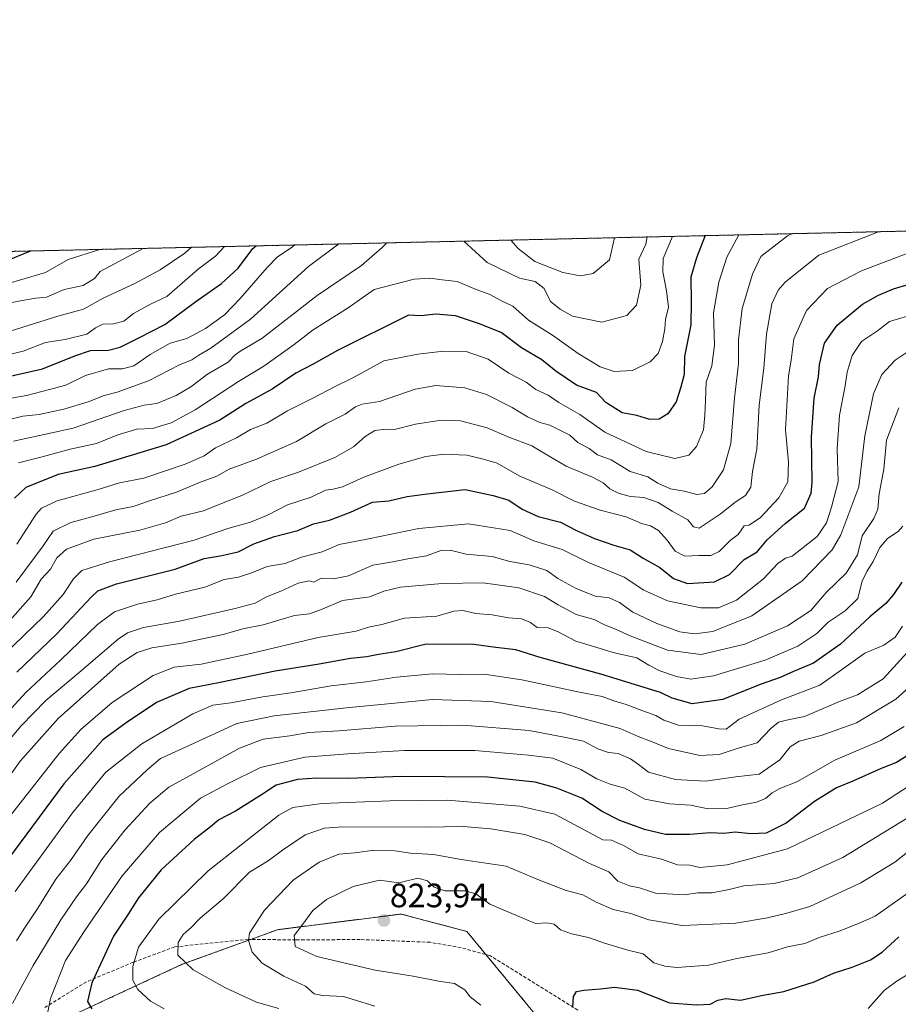
# Model space of a CAD drawing. Units: metres. Extents: x 655257 to 658723, y 4727862 to 4730253.
# Drawn here: x 655647 to 655907, y 4729961 to 4730253 of the extents above; entities that cross this region are included whole.
import ezdxf
from ezdxf.enums import TextEntityAlignment as Align

# ---------------------------------------------------------------- set-up
doc = ezdxf.new("R2010")
doc.units = ezdxf.units.M
doc.header["$MEASUREMENT"] = 0
doc.linetypes.add('TRAZOS', pattern=[0.75, 0.5, -0.25])
doc.linetypes.add('TRAZOSX2', pattern=[1.5, 1, -0.5])
for name, color, linetype, lineweight in [('Arbolado forestal', 92, 'TRAZOS', 0), ('Arbolado forestal CxS', 92, 'Continuous', 0), ('Carátula', 7, 'Continuous', 5), ('Comarca CxS', 133, 'Continuous', 0), ('Comunidad Autónoma CxS', 142, 'Continuous', 0), ('Curva de nivel maestra', 36, 'Continuous', 30), ('Curva de nivel normal', 36, 'Continuous', 0), ('Entidad de ámbito territorial CxS', 92, 'Continuous', 0), ('Espacio natural protegido CxS', 2, 'Continuous', 0), ('Municipio CxS', 142, 'Continuous', 0), ('Provincia CxS', 1, 'Continuous', 0), ('Punto de cota en terreno', 7, 'Continuous', 0), ('Rótulo de punto de cota en terreno', 19, 'Continuous', 0), ('Senda', 19, 'TRAZOSX2', 0)]:
    doc.layers.add(name, color=color, linetype=linetype, lineweight=lineweight)
doc.styles.add('Arial', font='txt', dxfattribs={"height": 0.2})

# ---------------------------------------------------------------- blocks, each defined once
blk = doc.blocks.new('*U159')
at = {"layer": 'Curva de nivel normal', "color": 36, "linetype": 'Continuous', "lineweight": 0}
blk.add_polyline3d([(655909.85, 4730006.12, 815), (655906.04, 4730003.18, 815), (655896, 4729997.1, 815), (655880.88, 4729990.06, 815), (655874.06, 4729988.12, 815), (655868.34, 4729986.7, 815), (655858.92, 4729985.06, 815), (655842.98, 4729984.39, 815), (655833.14, 4729986.1, 815), (655827.72, 4729987.96, 815), (655822.5, 4729989.15, 815), (655817.45, 4729991.36, 815), (655813.52, 4729993.51, 815), (655808.61, 4729994.81, 815), (655800.13, 4729998.1, 815), (655790.76, 4730002, 815), (655777.46, 4730004.02, 815), (655769.22, 4730005.43, 815), (655762.37, 4730005.86, 815), (655757.78, 4730006.52, 815), (655751.72, 4730006.72, 815), (655745.92, 4730006.01, 815), (655741.17, 4730005.54, 815), (655735.35, 4730003.17, 815), (655727.59, 4729997.84, 815), (655719.12, 4729988.99, 815), (655714.62, 4729982.15, 815), (655714.4, 4729979.94, 815), (655715.46, 4729976.46, 815), (655718.45, 4729973.26, 815), (655724.88, 4729969.42, 815), (655731.24, 4729966.42, 815), (655733.87, 4729964.19, 815), (655736.3, 4729963.65, 815), (655742.57, 4729963.36, 815), (655751.86, 4729960.51, 815)], dxfattribs=at)
blk = doc.blocks.new('*U162')
at = {"layer": 'Curva de nivel normal', "color": 36, "linetype": 'Continuous', "lineweight": 0}
blk.add_polyline3d([(655728.1, 4730186.28, 705), (655727.41, 4730185.71, 705), (655722.85, 4730182.67, 705), (655719.91, 4730179.58, 705), (655711.89, 4730170.44, 705), (655707.26, 4730165.54, 705), (655701.64, 4730161.47, 705), (655696.09, 4730158.56, 705), (655691.12, 4730157.12, 705), (655685.22, 4730153.8, 705), (655680.34, 4730150.4, 705), (655676.97, 4730149.5, 705), (655672.84, 4730149.5, 705), (655666, 4730147.51, 705), (655660.22, 4730144.72, 705), (655655.33, 4730143.37, 705), (655648.56, 4730141.67, 705), (655638.81, 4730139.91, 705)], dxfattribs=at)
blk = doc.blocks.new('*U163')
at = {"layer": 'Curva de nivel normal', "color": 36, "linetype": 'Continuous', "lineweight": 0}
blk.add_polyline3d([(655783.26, 4729960.82, 820), (655780.15, 4729963.27, 820), (655778.51, 4729965.31, 820), (655775.44, 4729967.23, 820), (655770.69, 4729967.89, 820), (655763.17, 4729969.4, 820), (655751.98, 4729971.2, 820), (655734.68, 4729975.26, 820), (655728.17, 4729978.15, 820), (655727.91, 4729981.49, 820), (655730.18, 4729984.42, 820), (655733.46, 4729988.89, 820), (655737.48, 4729992.17, 820), (655745.4, 4729995.95, 820), (655753.26, 4729997.83, 820), (655758.92, 4729997.06, 820), (655764.54, 4729998.44, 820), (655767.46, 4729997.7, 820), (655769.48, 4729995.82, 820), (655772.56, 4729994.72, 820), (655778.59, 4729994.66, 820), (655781.78, 4729993.85, 820), (655785.93, 4729990.7, 820), (655797.59, 4729985.85, 820), (655799.56, 4729984.99, 820), (655802.81, 4729985.16, 820), (655805.01, 4729984.85, 820), (655806.94, 4729983.18, 820), (655810.17, 4729981.93, 820), (655815.18, 4729980.89, 820), (655819.91, 4729979.15, 820), (655826.84, 4729977.13, 820), (655831.4, 4729976.06, 820), (655834.61, 4729973.33, 820), (655837.82, 4729972.36, 820), (655841.36, 4729971.92, 820), (655850.75, 4729972.64, 820), (655859.22, 4729974.6, 820), (655868.5, 4729976.28, 820), (655874.25, 4729978.04, 820), (655879.34, 4729979.11, 820), (655883.92, 4729980.92, 820), (655889.59, 4729982.73, 820), (655895.26, 4729984.97, 820), (655900.26, 4729987.16, 820), (655923.47, 4730003.6, 820)], dxfattribs=at)
blk = doc.blocks.new('*U173')
at = {"layer": 'Curva de nivel normal', "color": 36, "linetype": 'Continuous', "lineweight": 0}
for points in [[(655822.95, 4730188.43, 710), (655821.4, 4730181.88, 710), (655816.59, 4730177.8, 710), (655812.85, 4730177.12, 710), (655807.62, 4730178.1, 710), (655799.29, 4730181.38, 710), (655794.34, 4730185.2, 710), (655792.15, 4730187.73, 710)], [(655741.15, 4730186.58, 710), (655732.13, 4730179.85, 710), (655714.92, 4730164.24, 710), (655703.21, 4730155.64, 710), (655699.59, 4730153.64, 710), (655697.6, 4730152.16, 710), (655693.93, 4730150.7, 710), (655684.72, 4730145.99, 710), (655675.39, 4730142.58, 710), (655671.56, 4730141.66, 710), (655666.79, 4730139.79, 710), (655659.56, 4730137.62, 710), (655652.26, 4730136, 710), (655647.39, 4730135.54, 710), (655641.46, 4730134, 710)]]:
    blk.add_polyline3d(points, dxfattribs=at)
blk = doc.blocks.new('*U178')
at = {"layer": 'Curva de nivel normal', "color": 36, "linetype": 'Continuous', "lineweight": 0}
for points in [[(655832.59, 4730188.65, 715), (655832.18, 4730186.51, 715), (655830.17, 4730182.08, 715), (655830.74, 4730174.31, 715), (655829.46, 4730168.43, 715), (655826.56, 4730165.34, 715), (655819.17, 4730163.33, 715), (655810.46, 4730165.11, 715), (655806.77, 4730167.19, 715), (655803.93, 4730169.46, 715), (655802.03, 4730173.34, 715), (655799.38, 4730175.49, 715), (655794.76, 4730176.4, 715), (655785.18, 4730181.06, 715), (655778.21, 4730187.42, 715)], [(655755.35, 4730186.9, 715), (655754.01, 4730185.55, 715), (655747.88, 4730180.21, 715), (655734.73, 4730171.28, 715), (655718.36, 4730158.5, 715), (655712.08, 4730154.83, 715), (655710.44, 4730153.66, 715), (655708.34, 4730151.51, 715), (655702.16, 4730147.93, 715), (655697.26, 4730144.17, 715), (655692.95, 4730141.6, 715), (655687.16, 4730139.25, 715), (655683.4, 4730138.78, 715), (655677.53, 4730137.19, 715), (655662.35, 4730131.98, 715), (655644.7, 4730128.11, 715)]]:
    blk.add_polyline3d(points, dxfattribs=at)
blk = doc.blocks.new('*U180')
at = {"layer": 'Curva de nivel normal', "color": 36, "linetype": 'Continuous', "lineweight": 0}
blk.add_polyline3d([(655909.9, 4730183.89, 745), (655896.14, 4730178.62, 745), (655886.09, 4730173.41, 745), (655879.89, 4730166.84, 745), (655876.11, 4730158.41, 745), (655875.31, 4730152.11, 745), (655874.56, 4730147.48, 745), (655873.63, 4730131.4, 745), (655874.48, 4730121.86, 745), (655874.33, 4730116.01, 745), (655871.63, 4730111.26, 745), (655866.21, 4730105.39, 745), (655862.87, 4730103.2, 745), (655861.42, 4730102.97, 745), (655859.63, 4730100.4, 745), (655857.27, 4730098.62, 745), (655853.96, 4730095.4, 745), (655851.49, 4730094.21, 745), (655847.95, 4730094.18, 745), (655843.76, 4730093.99, 745), (655840.94, 4730095.5, 745), (655838.58, 4730098.76, 745), (655835.99, 4730101.55, 745), (655833.56, 4730102.94, 745), (655830.89, 4730103.67, 745), (655826.41, 4730105.64, 745), (655818.7, 4730107.59, 745), (655811.09, 4730110.26, 745), (655804.58, 4730113.54, 745), (655794.67, 4730117.83, 745), (655788.15, 4730121.53, 745), (655783.71, 4730122.88, 745), (655779.17, 4730123.96, 745), (655772.32, 4730124.19, 745), (655766.92, 4730123.55, 745), (655758.92, 4730121.21, 745), (655748.59, 4730117.36, 745), (655742.23, 4730114.56, 745), (655739.49, 4730113.82, 745), (655737.23, 4730113.54, 745), (655732.92, 4730111.43, 745), (655725.94, 4730109.23, 745), (655720.01, 4730106.14, 745), (655714.94, 4730104.02, 745), (655708.26, 4730102.18, 745), (655698.26, 4730098.76, 745), (655673.13, 4730092.33, 745), (655664.91, 4730089.7, 745), (655662.5, 4730087.28, 745), (655659.43, 4730082.64, 745), (655653.59, 4730076.03, 745), (655641.86, 4730064.8, 745)], dxfattribs=at)
blk = doc.blocks.new('*U184')
at = {"layer": 'Curva de nivel normal', "color": 36, "linetype": 'Continuous', "lineweight": 0}
blk.add_polyline3d([(655913.26, 4730057.8, 790), (655906.37, 4730051.59, 790), (655894.72, 4730044.58, 790), (655884.26, 4730040.76, 790), (655877.73, 4730039.13, 790), (655875.05, 4730037.37, 790), (655871.99, 4730033.55, 790), (655865.79, 4730029.28, 790), (655858.92, 4730028.53, 790), (655849.86, 4730027.27, 790), (655841, 4730027.73, 790), (655832.99, 4730029.88, 790), (655830, 4730032.15, 790), (655827.65, 4730033.89, 790), (655823.96, 4730035.39, 790), (655821.18, 4730035.73, 790), (655817.98, 4730036.84, 790), (655813.68, 4730039.07, 790), (655808.52, 4730040.14, 790), (655797.57, 4730042.26, 790), (655777.92, 4730043.88, 790), (655757.9, 4730043.56, 790), (655741.18, 4730042.11, 790), (655732.24, 4730041.7, 790), (655726.58, 4730040.68, 790), (655718.67, 4730039.69, 790), (655711.74, 4730037, 790), (655697.91, 4730029.36, 790), (655690.7, 4730025.44, 790), (655685.12, 4730020.72, 790), (655677.74, 4730012.78, 790), (655670.9, 4730004, 790), (655666.31, 4729996.76, 790), (655663.34, 4729992.92, 790), (655658.74, 4729986.1, 790), (655650.46, 4729972.6, 790), (655644.35, 4729961.28, 790)], dxfattribs=at)
blk = doc.blocks.new('*U185')
at = {"layer": 'Curva de nivel normal', "color": 36, "linetype": 'Continuous', "lineweight": 0}
blk.add_polyline3d([(655875.47, 4730189.63, 735), (655874.23, 4730189.02, 735), (655866.27, 4730182.9, 735), (655863.8, 4730177.61, 735), (655860.75, 4730167.48, 735), (655859.68, 4730158.12, 735), (655859.66, 4730151.14, 735), (655858.54, 4730140.82, 735), (655857.4, 4730127.41, 735), (655855.26, 4730119.53, 735), (655851.92, 4730114.54, 735), (655849.61, 4730112.55, 735), (655847.33, 4730112.26, 735), (655843.61, 4730113.23, 735), (655839.56, 4730113.9, 735), (655835.78, 4730115.64, 735), (655832.83, 4730117.5, 735), (655827.58, 4730119.13, 735), (655821.9, 4730122.55, 735), (655817.85, 4730124, 735), (655815.4, 4730125.89, 735), (655812.02, 4730127.64, 735), (655809.68, 4730129.84, 735), (655803.71, 4730132.8, 735), (655800.82, 4730133.6, 735), (655797.12, 4730135.33, 735), (655792.59, 4730138.06, 735), (655784.97, 4730141.9, 735), (655778.52, 4730143.95, 735), (655769.92, 4730144.61, 735), (655763.76, 4730143.49, 735), (655753.26, 4730139.85, 735), (655748.06, 4730139.01, 735), (655746.13, 4730138.28, 735), (655743.06, 4730136.11, 735), (655737.26, 4730133.19, 735), (655728.64, 4730127.99, 735), (655716.78, 4730122.71, 735), (655708.64, 4730119.82, 735), (655704.98, 4730117.67, 735), (655699.8, 4730115.82, 735), (655693.04, 4730112.94, 735), (655684.97, 4730110.37, 735), (655680.12, 4730108.74, 735), (655675.04, 4730107.75, 735), (655667.92, 4730105.6, 735), (655661.63, 4730103.92, 735), (655656.43, 4730101.35, 735), (655653.51, 4730097.08, 735), (655645.47, 4730086.24, 735)], dxfattribs=at)
blk = doc.blocks.new('*U195')
at = {"layer": 'Curva de nivel normal', "color": 36, "linetype": 'Continuous', "lineweight": 0}
blk.add_polyline3d([(655840.09, 4730188.82, 720), (655837.38, 4730182.24, 720), (655837.28, 4730178.27, 720), (655838.38, 4730172.65, 720), (655838.94, 4730167.82, 720), (655838, 4730164.15, 720), (655837.81, 4730161.44, 720), (655837.18, 4730157.63, 720), (655835.85, 4730154.1, 720), (655833.5, 4730151.58, 720), (655828.21, 4730149, 720), (655822.82, 4730148.72, 720), (655818.71, 4730150.15, 720), (655812.18, 4730154.12, 720), (655804.51, 4730159.49, 720), (655797.43, 4730163.99, 720), (655792.74, 4730168.09, 720), (655789.19, 4730169.76, 720), (655785.75, 4730171.65, 720), (655781.85, 4730173.08, 720), (655776.21, 4730175.43, 720), (655771.76, 4730175.95, 720), (655768.13, 4730176.47, 720), (655763.49, 4730176.18, 720), (655751.62, 4730173.02, 720), (655743.97, 4730167.59, 720), (655733.52, 4730161.13, 720), (655727.92, 4730156.8, 720), (655718.92, 4730150.32, 720), (655711.42, 4730145.78, 720), (655698.57, 4730137.36, 720), (655691.42, 4730133.49, 720), (655685.92, 4730131.87, 720), (655681.26, 4730131.62, 720), (655675.59, 4730129.98, 720), (655669.26, 4730127.4, 720), (655661.48, 4730125.74, 720), (655653.14, 4730123.39, 720), (655646.14, 4730121.64, 720)], dxfattribs=at)
blk = doc.blocks.new('*U202')
at = {"layer": 'Curva de nivel normal', "color": 36, "linetype": 'Continuous', "lineweight": 0}
blk.add_polyline3d([(655645.62, 4730097.52, 730), (655651.36, 4730106.44, 730), (655652.99, 4730108.2, 730), (655657.65, 4730110.42, 730), (655669.76, 4730113.72, 730), (655676.06, 4730115.68, 730), (655683.28, 4730117.1, 730), (655695.59, 4730121.22, 730), (655701.26, 4730123.72, 730), (655704.59, 4730126.08, 730), (655710.77, 4730129.08, 730), (655714.98, 4730131.56, 730), (655719.77, 4730133.43, 730), (655725.92, 4730137.12, 730), (655733.4, 4730140.85, 730), (655739.91, 4730144.23, 730), (655745.32, 4730146.88, 730), (655754.46, 4730151.95, 730), (655764.63, 4730153.86, 730), (655772.2, 4730154.76, 730), (655778.94, 4730154.69, 730), (655785.47, 4730152.41, 730), (655791.55, 4730148.25, 730), (655796.68, 4730145.56, 730), (655799.55, 4730143.44, 730), (655803.21, 4730141.75, 730), (655806.4, 4730139.53, 730), (655812.61, 4730135.99, 730), (655820.04, 4730130.73, 730), (655832.34, 4730124.97, 730), (655840.86, 4730122.98, 730), (655845, 4730123.9, 730), (655847.27, 4730126.49, 730), (655849.32, 4730131.49, 730), (655849.69, 4730135.82, 730), (655849.95, 4730140.15, 730), (655850.08, 4730145.55, 730), (655851.76, 4730150.42, 730), (655852.6, 4730156.56, 730), (655852.31, 4730166.15, 730), (655853.84, 4730175.27, 730), (655856.19, 4730182.67, 730), (655859.82, 4730189.27, 730)], dxfattribs=at)
blk = doc.blocks.new('*U209')
at = {"layer": 'Curva de nivel normal', "color": 36, "linetype": 'Continuous', "lineweight": 0}
blk.add_polyline3d([(655638.71, 4730034.02, 760), (655646.92, 4730043.64, 760), (655654.26, 4730051.12, 760), (655664.15, 4730059.48, 760), (655675.68, 4730069.39, 760), (655678.51, 4730071.23, 760), (655683.27, 4730072.84, 760), (655693.95, 4730074.73, 760), (655710.4, 4730078.4, 760), (655716.3, 4730080.07, 760), (655719.68, 4730081.86, 760), (655723.92, 4730083.56, 760), (655729.11, 4730085.96, 760), (655732.33, 4730086.63, 760), (655733.78, 4730086.27, 760), (655735.92, 4730087.41, 760), (655739.53, 4730087.21, 760), (655744.02, 4730088.14, 760), (655751.2, 4730091.26, 760), (655757.18, 4730092.25, 760), (655761.58, 4730093.18, 760), (655767.13, 4730094.03, 760), (655771.43, 4730095.66, 760), (655774.15, 4730095.71, 760), (655778.95, 4730094.57, 760), (655786.67, 4730093.86, 760), (655791.92, 4730092.38, 760), (655797.58, 4730091.38, 760), (655802.83, 4730089.69, 760), (655806.08, 4730087.38, 760), (655811.53, 4730084.35, 760), (655817.18, 4730082.15, 760), (655821.35, 4730081.61, 760), (655824.37, 4730080.22, 760), (655828.36, 4730077.37, 760), (655835.45, 4730073.96, 760), (655842.34, 4730071.57, 760), (655846.66, 4730070.89, 760), (655852.1, 4730071.67, 760), (655863.62, 4730076.3, 760), (655878.54, 4730086.64, 760), (655887.46, 4730095.82, 760), (655890.05, 4730100.34, 760), (655895.39, 4730114.56, 760), (655897.16, 4730129.67, 760), (655899.72, 4730142.15, 760), (655902.19, 4730147.86, 760), (655906.15, 4730152.14, 760), (655912.96, 4730156.64, 760)], dxfattribs=at)
blk = doc.blocks.new('*U211')
at = {"layer": 'Curva de nivel normal', "color": 36, "linetype": 'Continuous', "lineweight": 0}
blk.add_polyline3d([(655901.26, 4730190.21, 740), (655883.53, 4730183.29, 740), (655873.52, 4730175.23, 740), (655871.49, 4730172.92, 740), (655869.6, 4730168.86, 740), (655867.96, 4730159.86, 740), (655867.19, 4730149.77, 740), (655865.83, 4730138.8, 740), (655865.1, 4730125.73, 740), (655863.89, 4730119.12, 740), (655863.33, 4730114.4, 740), (655861.8, 4730111.99, 740), (655858.97, 4730110.16, 740), (655854.26, 4730106.42, 740), (655848.04, 4730102.27, 740), (655846.37, 4730102.71, 740), (655844.7, 4730104.76, 740), (655839.99, 4730107.27, 740), (655835.84, 4730109.93, 740), (655831.65, 4730111.35, 740), (655827.69, 4730111.69, 740), (655824.28, 4730112.52, 740), (655821.49, 4730113.92, 740), (655819.54, 4730115.68, 740), (655816.38, 4730117.39, 740), (655808.62, 4730120.71, 740), (655801.9, 4730124.58, 740), (655798.36, 4730126.73, 740), (655791.56, 4730129.24, 740), (655785.18, 4730132.07, 740), (655777.2, 4730134.1, 740), (655771.55, 4730134.35, 740), (655763.91, 4730133.08, 740), (655757.69, 4730131.5, 740), (655755.12, 4730131.66, 740), (655751.85, 4730131.2, 740), (655748.95, 4730129.47, 740), (655745.51, 4730126.4, 740), (655739.99, 4730123.26, 740), (655729.18, 4730118.9, 740), (655720.99, 4730116.13, 740), (655712.37, 4730111.97, 740), (655706.38, 4730109.63, 740), (655701.06, 4730107.41, 740), (655694.43, 4730105.79, 740), (655689.72, 4730103.84, 740), (655682.12, 4730101.7, 740), (655668.48, 4730099.01, 740), (655660.34, 4730096.04, 740), (655657.49, 4730093.49, 740), (655655.61, 4730090.15, 740), (655652.91, 4730087.15, 740), (655649.85, 4730081.9, 740), (655642.04, 4730073.13, 740)], dxfattribs=at)
blk = doc.blocks.new('*U212')
at = {"layer": 'Curva de nivel normal', "color": 36, "linetype": 'Continuous', "lineweight": 0}
blk.add_polyline3d([(655917.59, 4730021.06, 810), (655890.59, 4730004.6, 810), (655877.26, 4729998.53, 810), (655870.26, 4729996.88, 810), (655861.26, 4729996.21, 810), (655856.92, 4729995.07, 810), (655851.92, 4729994.06, 810), (655847.59, 4729994.08, 810), (655843.59, 4729993.54, 810), (655835.08, 4729993.99, 810), (655830.35, 4729995.58, 810), (655827.37, 4729996.16, 810), (655823.94, 4729997.6, 810), (655821.21, 4730000.32, 810), (655815.46, 4730002.85, 810), (655803.78, 4730008.91, 810), (655796.32, 4730011.41, 810), (655786.28, 4730013.11, 810), (655778.03, 4730013.77, 810), (655766.95, 4730013.61, 810), (655742.23, 4730013.71, 810), (655736.9, 4730013.27, 810), (655731.16, 4730011.31, 810), (655724.47, 4730006.81, 810), (655720.22, 4730003.59, 810), (655714.63, 4730000.25, 810), (655706.9, 4729992.37, 810), (655700, 4729986.62, 810), (655697.32, 4729983.78, 810), (655695.03, 4729981.72, 810), (655693.53, 4729979.36, 810), (655693.36, 4729975.59, 810), (655697.99, 4729971.23, 810), (655707.56, 4729965.94, 810), (655716.76, 4729961.66, 810), (655723.4, 4729959.76, 810)], dxfattribs=at)
blk = doc.blocks.new('*U214')
at = {"layer": 'Curva de nivel normal', "color": 36, "linetype": 'Continuous', "lineweight": 0}
blk.add_polyline3d([(655908.81, 4730043.42, 795), (655901.92, 4730039.26, 795), (655888.28, 4730033.49, 795), (655877.04, 4730027.05, 795), (655871.95, 4730025.04, 795), (655869.63, 4730023.8, 795), (655867.75, 4730022.04, 795), (655865.03, 4730020.99, 795), (655860.39, 4730020.14, 795), (655856.22, 4730019.12, 795), (655850.72, 4730019.04, 795), (655845.41, 4730020.11, 795), (655839.26, 4730020.5, 795), (655831.93, 4730021.89, 795), (655825.96, 4730025.14, 795), (655821.6, 4730026.31, 795), (655817.68, 4730027.95, 795), (655812.91, 4730030.65, 795), (655804.67, 4730034.06, 795), (655797.4, 4730034.99, 795), (655781.49, 4730036.3, 795), (655760.61, 4730036.31, 795), (655743.78, 4730035.3, 795), (655731.03, 4730034.39, 795), (655717.89, 4730031.32, 795), (655708.33, 4730026.49, 795), (655700.13, 4730022.15, 795), (655687.98, 4730011.98, 795), (655676.92, 4729999.11, 795), (655665.61, 4729982.64, 795), (655660.08, 4729974.02, 795), (655655.63, 4729962.72, 795), (655654.41, 4729956.8, 795)], dxfattribs=at)
blk = doc.blocks.new('*U215')
at = {"layer": 'Curva de nivel normal', "color": 36, "linetype": 'Continuous', "lineweight": 0}
blk.add_polyline3d([(655908.41, 4730102.9, 770), (655907.07, 4730101.27, 770), (655903.92, 4730099.22, 770), (655901.59, 4730096.54, 770), (655899.59, 4730092.4, 770), (655897.72, 4730089.4, 770), (655896.42, 4730086.58, 770), (655895.67, 4730083.86, 770), (655895.04, 4730081.44, 770), (655891.29, 4730077.79, 770), (655886.26, 4730074.36, 770), (655882.92, 4730071.07, 770), (655877.26, 4730067.28, 770), (655867.59, 4730063.15, 770), (655852.26, 4730058.43, 770), (655845.59, 4730057.49, 770), (655841.3, 4730058.26, 770), (655836.36, 4730059.95, 770), (655833.09, 4730061.65, 770), (655829.58, 4730063.81, 770), (655822.89, 4730065.31, 770), (655811.43, 4730068.74, 770), (655806.06, 4730071.67, 770), (655803.29, 4730072.73, 770), (655800.03, 4730072.85, 770), (655798.01, 4730074.29, 770), (655795.36, 4730075.34, 770), (655791.43, 4730075.68, 770), (655786.62, 4730076.6, 770), (655781.76, 4730077, 770), (655777.92, 4730077.86, 770), (655775.26, 4730077.63, 770), (655770.26, 4730076.21, 770), (655760.59, 4730075.54, 770), (655753.92, 4730073.73, 770), (655749.92, 4730072.9, 770), (655746.26, 4730071.76, 770), (655735, 4730069.85, 770), (655714.21, 4730064.9, 770), (655700.33, 4730061.98, 770), (655692.3, 4730061.04, 770), (655686.1, 4730058.53, 770), (655673.97, 4730050.57, 770), (655664.62, 4730042.53, 770), (655658.26, 4730035.45, 770), (655633.92, 4730004.58, 770)], dxfattribs=at)
blk = doc.blocks.new('*U218')
at = {"layer": 'Curva de nivel normal', "color": 36, "linetype": 'Continuous', "lineweight": 0}
blk.add_polyline3d([(655707.26, 4730185.81, 695), (655704.55, 4730183, 695), (655699.39, 4730179.11, 695), (655690.15, 4730170.96, 695), (655685.33, 4730168.71, 695), (655680.3, 4730165.96, 695), (655677.4, 4730163.64, 695), (655674.35, 4730162.84, 695), (655671.14, 4730162.82, 695), (655668.98, 4730161.69, 695), (655666.42, 4730159.8, 695), (655660.03, 4730158.26, 695), (655654.19, 4730157.31, 695), (655647.54, 4730154.78, 695), (655638.38, 4730152.6, 695)], dxfattribs=at)
blk = doc.blocks.new('*U220')
at = {"layer": 'Curva de nivel normal', "color": 36, "linetype": 'Continuous', "lineweight": 0}
blk.add_polyline3d([(655697.44, 4730185.58, 690), (655695.5, 4730183.87, 690), (655688.21, 4730178.86, 690), (655680.68, 4730174.89, 690), (655671.29, 4730170.53, 690), (655665.41, 4730167.27, 690), (655657.85, 4730165.16, 690), (655640.17, 4730159.59, 690)], dxfattribs=at)
blk = doc.blocks.new('*U223')
at = {"layer": 'Curva de nivel normal', "color": 36, "linetype": 'Continuous', "lineweight": 0}
blk.add_polyline3d([(655670.25, 4730184.97, 680), (655660.85, 4730181.92, 680), (655654.13, 4730178.08, 680), (655635.26, 4730172.59, 680)], dxfattribs=at)
blk = doc.blocks.new('*U224')
at = {"layer": 'Curva de nivel normal', "color": 36, "linetype": 'Continuous', "lineweight": 0}
blk.add_polyline3d([(655645.14, 4729994.49, 780), (655662.18, 4730017.84, 780), (655672.04, 4730029.89, 780), (655682.76, 4730038.35, 780), (655697.9, 4730047.24, 780), (655703.82, 4730049.81, 780), (655709.12, 4730050.51, 780), (655718.64, 4730052.29, 780), (655726.92, 4730053.48, 780), (655738.92, 4730055.54, 780), (655749.26, 4730056.71, 780), (655758.26, 4730058.1, 780), (655768.92, 4730059.03, 780), (655777.26, 4730058.89, 780), (655784.26, 4730059, 780), (655795.46, 4730057.31, 780), (655812.06, 4730053.75, 780), (655819.3, 4730052.35, 780), (655822.72, 4730051.08, 780), (655826.4, 4730049.97, 780), (655831.33, 4730048.06, 780), (655835.18, 4730046.73, 780), (655837.56, 4730045.29, 780), (655841.93, 4730043.84, 780), (655849, 4730043.63, 780), (655853.84, 4730042.73, 780), (655856.07, 4730042.62, 780), (655859.87, 4730045.64, 780), (655872.41, 4730051.36, 780), (655883.81, 4730055.7, 780), (655890.26, 4730060.21, 780), (655897.19, 4730065.22, 780), (655902.75, 4730067.57, 780), (655906.12, 4730069.92, 780), (655908.36, 4730073.17, 780)], dxfattribs=at)
blk = doc.blocks.new('*U225')
at = {"layer": 'Curva de nivel normal', "color": 36, "linetype": 'Continuous', "lineweight": 0}
blk.add_polyline3d([(655907.24, 4730137.93, 765), (655903.59, 4730128.35, 765), (655902.75, 4730119.82, 765), (655901.4, 4730112.42, 765), (655901.06, 4730107.9, 765), (655899.83, 4730105.15, 765), (655896.34, 4730100.05, 765), (655894.98, 4730094.38, 765), (655891.59, 4730088.9, 765), (655885.79, 4730083.25, 765), (655881.12, 4730077.87, 765), (655874.21, 4730073.32, 765), (655861.6, 4730067.82, 765), (655848.59, 4730064.85, 765), (655838.59, 4730066.1, 765), (655827.59, 4730070.36, 765), (655823.26, 4730072.36, 765), (655819.92, 4730073.58, 765), (655816.92, 4730075.2, 765), (655811.59, 4730076.64, 765), (655806.24, 4730079.5, 765), (655802.19, 4730081.97, 765), (655794.57, 4730084.56, 765), (655783.97, 4730086.09, 765), (655771.76, 4730085.89, 765), (655759.44, 4730084.75, 765), (655754.5, 4730083.59, 765), (655750.4, 4730081.94, 765), (655742.29, 4730080.81, 765), (655736.18, 4730078.2, 765), (655732.48, 4730076.89, 765), (655728.05, 4730076.35, 765), (655718.74, 4730073.59, 765), (655712.71, 4730072.46, 765), (655706.88, 4730070.76, 765), (655694.63, 4730068.13, 765), (655685.66, 4730066.81, 765), (655681.36, 4730065.35, 765), (655675.99, 4730061.9, 765), (655657.92, 4730045.79, 765), (655646.68, 4730033.12, 765), (655639.25, 4730022.88, 765)], dxfattribs=at)
blk = doc.blocks.new('*U226')
at = {"layer": 'Curva de nivel normal', "color": 36, "linetype": 'Continuous', "lineweight": 0}
blk.add_polyline3d([(655633.22, 4730037.15, 755), (655648.29, 4730053.49, 755), (655658.67, 4730063.18, 755), (655669.56, 4730073.73, 755), (655674.63, 4730077.47, 755), (655681.46, 4730079.76, 755), (655687.31, 4730081.02, 755), (655692.73, 4730082.68, 755), (655701.44, 4730084.81, 755), (655707.14, 4730087.03, 755), (655711.36, 4730087.77, 755), (655715.55, 4730089.08, 755), (655719.92, 4730090.94, 755), (655725.26, 4730091.84, 755), (655730.12, 4730093.68, 755), (655736.22, 4730095.27, 755), (655741.25, 4730097.43, 755), (655749.46, 4730098.98, 755), (655764.92, 4730102.21, 755), (655779.58, 4730103.53, 755), (655791.97, 4730101.62, 755), (655798.98, 4730098.56, 755), (655807.39, 4730095.95, 755), (655815.2, 4730092.09, 755), (655825.75, 4730087.71, 755), (655831.64, 4730083.9, 755), (655838.6, 4730080.72, 755), (655848.53, 4730078.66, 755), (655853.76, 4730078.67, 755), (655859.11, 4730080.93, 755), (655867.13, 4730087.25, 755), (655871.37, 4730091.83, 755), (655873.59, 4730093.37, 755), (655875.59, 4730094, 755), (655882.98, 4730099.83, 755), (655885.83, 4730103.82, 755), (655887.26, 4730108.49, 755), (655889.24, 4730116.15, 755), (655888.98, 4730125.82, 755), (655889.66, 4730135.82, 755), (655891.31, 4730144.51, 755), (655891.91, 4730148.58, 755), (655893.44, 4730153.51, 755), (655896.21, 4730157.66, 755), (655900.92, 4730160.84, 755), (655904.44, 4730163.56, 755), (655910.83, 4730165.41, 755)], dxfattribs=at)
blk = doc.blocks.new('*U229')
at = {"layer": 'Curva de nivel normal', "color": 36, "linetype": 'Continuous', "lineweight": 0}
blk.add_polyline3d([(655914.88, 4730028.79, 805), (655902.36, 4730020.66, 805), (655874.18, 4730007.14, 805), (655856.3, 4730002.43, 805), (655848.18, 4730001.63, 805), (655845.25, 4730002.28, 805), (655841.57, 4730002.37, 805), (655836.84, 4730004.07, 805), (655829.94, 4730005.68, 805), (655825.54, 4730008.14, 805), (655822.02, 4730009.68, 805), (655819.46, 4730009.85, 805), (655805.24, 4730017.47, 805), (655794.83, 4730019.77, 805), (655773.4, 4730021.6, 805), (655756.42, 4730021.37, 805), (655736.16, 4730020.64, 805), (655727.54, 4730019.4, 805), (655723.37, 4730017.18, 805), (655702.42, 4730000.68, 805), (655687.74, 4729986.26, 805), (655681.72, 4729977.96, 805), (655680.07, 4729972.29, 805), (655680.11, 4729968.19, 805), (655681.52, 4729965.44, 805), (655685.27, 4729961.94, 805), (655689.39, 4729959.66, 805)], dxfattribs=at)
blk = doc.blocks.new('*U232')
at = {"layer": 'Curva de nivel normal', "color": 36, "linetype": 'Continuous', "lineweight": 0}
blk.add_polyline3d([(655683.16, 4730185.26, 685), (655670.4, 4730178.45, 685), (655668.69, 4730176.32, 685), (655665.35, 4730174.26, 685), (655659.65, 4730173.02, 685), (655654.5, 4730170.84, 685), (655651.32, 4730170.52, 685), (655647.87, 4730169.95, 685), (655644.14, 4730169.22, 685)], dxfattribs=at)
blk = doc.blocks.new('*U233')
at = {"layer": 'Curva de nivel normal', "color": 36, "linetype": 'Continuous', "lineweight": 0}
blk.add_polyline3d([(655898.15, 4729959.82, 830), (655902.85, 4729965.15, 830), (655906.79, 4729967.97, 830), (655910.73, 4729970.37, 830)], dxfattribs=at)
blk = doc.blocks.new('*U236')
at = {"layer": 'Curva de nivel normal', "color": 36, "linetype": 'Continuous', "lineweight": 0}
blk.add_polyline3d([(655645.55, 4729979.9, 785), (655647.92, 4729983.67, 785), (655651.92, 4729989.55, 785), (655657.26, 4729998.14, 785), (655661.59, 4730003.65, 785), (655666.68, 4730011.11, 785), (655675.96, 4730022.77, 785), (655684.35, 4730030.61, 785), (655688.26, 4730034, 785), (655695.92, 4730037.38, 785), (655710.95, 4730044.33, 785), (655722.02, 4730046.57, 785), (655744.33, 4730049.08, 785), (655757.78, 4730050.32, 785), (655768.97, 4730051.49, 785), (655786.26, 4730050.83, 785), (655807.28, 4730047.5, 785), (655824.6, 4730042.87, 785), (655829.92, 4730040.44, 785), (655833.59, 4730039.11, 785), (655838.92, 4730036.92, 785), (655848.26, 4730034.8, 785), (655853.92, 4730035.14, 785), (655859.59, 4730037.02, 785), (655865.26, 4730038.62, 785), (655869.26, 4730042.87, 785), (655871.59, 4730044.69, 785), (655873.92, 4730045.31, 785), (655879.26, 4730046.44, 785), (655889.66, 4730050.82, 785), (655894.97, 4730052.79, 785), (655902.62, 4730057.56, 785), (655911.88, 4730067.72, 785)], dxfattribs=at)
blk = doc.blocks.new('*U240')
at = {"layer": 'Curva de nivel maestra', "color": 36, "linetype": 'Continuous', "lineweight": 30}
blk.add_polyline3d([(655849.79, 4730189.04, 725), (655847.21, 4730182.47, 725), (655845.54, 4730176.71, 725), (655845.66, 4730169.4, 725), (655845.52, 4730162.56, 725), (655843.63, 4730153.15, 725), (655843.54, 4730147.82, 725), (655842.48, 4730143.79, 725), (655841.23, 4730139.7, 725), (655838.75, 4730136.22, 725), (655836.16, 4730134.59, 725), (655833.35, 4730134.48, 725), (655829.58, 4730135.67, 725), (655825.18, 4730136.45, 725), (655820.32, 4730139.54, 725), (655817.56, 4730142.5, 725), (655811.64, 4730144.7, 725), (655805.54, 4730148.81, 725), (655801.33, 4730152.22, 725), (655795.37, 4730155.79, 725), (655789.35, 4730160.32, 725), (655782.59, 4730162.98, 725), (655775.76, 4730165.28, 725), (655769.92, 4730165.8, 725), (655765.59, 4730165.22, 725), (655761.82, 4730165.46, 725), (655740.76, 4730154.95, 725), (655733.52, 4730150.88, 725), (655728.37, 4730148.29, 725), (655721.37, 4730143.51, 725), (655713.59, 4730139.24, 725), (655705.84, 4730134.35, 725), (655689.92, 4730127.01, 725), (655668.8, 4730120.6, 725), (655657.91, 4730118.24, 725), (655648.36, 4730114.36, 725), (655644.96, 4730111.15, 725)], dxfattribs=at)
blk = doc.blocks.new('*U243')
at = {"layer": 'Curva de nivel maestra', "color": 36, "linetype": 'Continuous', "lineweight": 30}
blk.add_polyline3d([(655908.1, 4730086.26, 775), (655905.62, 4730082.58, 775), (655903.37, 4730079.89, 775), (655898.62, 4730075.94, 775), (655889.92, 4730067.87, 775), (655881.92, 4730062.26, 775), (655876.04, 4730059.8, 775), (655872.05, 4730057.98, 775), (655866.16, 4730055.92, 775), (655855.07, 4730051.46, 775), (655845.96, 4730050.2, 775), (655840, 4730051.8, 775), (655836.52, 4730053.56, 775), (655818.88, 4730058.97, 775), (655800.85, 4730063.92, 775), (655793.69, 4730066.18, 775), (655787.76, 4730066.85, 775), (655781.16, 4730067.81, 775), (655767.04, 4730067.89, 775), (655758.03, 4730065.6, 775), (655752.9, 4730064.8, 775), (655749.45, 4730064.07, 775), (655744.6, 4730063.57, 775), (655735.28, 4730061.96, 775), (655722.26, 4730059.88, 775), (655705.92, 4730056.49, 775), (655696.79, 4730054.7, 775), (655687.05, 4730050.56, 775), (655678.12, 4730044.52, 775), (655671.17, 4730039.44, 775), (655659.59, 4730026.41, 775), (655637.51, 4729996.79, 775)], dxfattribs=at)
blk = doc.blocks.new('*U247')
at = {"layer": 'Curva de nivel maestra', "color": 36, "linetype": 'Continuous', "lineweight": 30}
blk.add_polyline3d([(655810.6, 4729960.14, 825), (655810.71, 4729963.34, 825), (655811.66, 4729964.79, 825), (655813.84, 4729965.26, 825), (655818.72, 4729965.62, 825), (655822.9, 4729966.13, 825), (655829.7, 4729965.26, 825), (655839.25, 4729961.48, 825), (655847.26, 4729960.93, 825), (655851.26, 4729961.06, 825), (655853.59, 4729962.24, 825), (655855.92, 4729962.73, 825), (655860.26, 4729962.27, 825), (655866.99, 4729963.73, 825), (655873.13, 4729964.8, 825), (655882.11, 4729967.67, 825), (655887.83, 4729970.3, 825), (655893.42, 4729972.05, 825), (655898.88, 4729974.22, 825), (655902.26, 4729976.47, 825), (655907.26, 4729981.05, 825)], dxfattribs=at)
blk = doc.blocks.new('*U249')
at = {"layer": 'Curva de nivel maestra', "color": 36, "linetype": 'Continuous', "lineweight": 30}
blk.add_polyline3d([(655649.95, 4730184.5, 675), (655641.7, 4730181.15, 675)], dxfattribs=at)
blk = doc.blocks.new('*U251')
at = {"layer": 'Curva de nivel maestra', "color": 36, "linetype": 'Continuous', "lineweight": 30}
blk.add_polyline3d([(655636.59, 4730145.76, 700), (655653.26, 4730149.49, 700), (655662.83, 4730153.44, 700), (655667.54, 4730154.98, 700), (655672.83, 4730155.1, 700), (655676.26, 4730155.94, 700), (655681.88, 4730158.7, 700), (655689.53, 4730162.64, 700), (655698.73, 4730169.49, 700), (655706.37, 4730174.86, 700), (655711.29, 4730179.38, 700), (655715.62, 4730185.19, 700), (655716.65, 4730186.02, 700)], dxfattribs=at)
blk = doc.blocks.new('*U252')
at = {"layer": 'Curva de nivel maestra', "color": 36, "linetype": 'Continuous', "lineweight": 30}
blk.add_polyline3d([(655911.44, 4730035.88, 800), (655906.51, 4730032.74, 800), (655902.01, 4730030.98, 800), (655893.6, 4730027.22, 800), (655888.73, 4730025.25, 800), (655882.25, 4730021.15, 800), (655873.82, 4730014.75, 800), (655867.85, 4730011.79, 800), (655863.37, 4730011.56, 800), (655858.7, 4730012.12, 800), (655855.37, 4730011.74, 800), (655851.26, 4730011.91, 800), (655845.26, 4730011.37, 800), (655838.04, 4730011.44, 800), (655831.78, 4730012.87, 800), (655824.54, 4730015.61, 800), (655819.3, 4730018.26, 800), (655813.2, 4730022.16, 800), (655805.86, 4730025.19, 800), (655799.36, 4730026.92, 800), (655785.22, 4730028.45, 800), (655759.72, 4730028.62, 800), (655744.08, 4730028.04, 800), (655734.59, 4730028.11, 800), (655728.92, 4730027.74, 800), (655722.58, 4730026.07, 800), (655718.23, 4730023.14, 800), (655710.5, 4730018.31, 800), (655705.57, 4730015.78, 800), (655703.1, 4730013.72, 800), (655698.24, 4730009.91, 800), (655688.48, 4730000.94, 800), (655681.7, 4729992.62, 800), (655678.64, 4729987.82, 800), (655674.31, 4729981.29, 800), (655667.87, 4729967.37, 800), (655666.59, 4729961.9, 800), (655667.9, 4729959.65, 800)], dxfattribs=at)
blk = doc.blocks.new('*U257')
at = {"layer": 'Curva de nivel maestra', "color": 36, "linetype": 'Continuous', "lineweight": 30}
blk.add_polyline3d([(655645.68, 4730059.59, 750), (655657.54, 4730070.92, 750), (655667.7, 4730081.8, 750), (655669.71, 4730083.64, 750), (655675.2, 4730085.73, 750), (655692.59, 4730090.14, 750), (655701.26, 4730093.28, 750), (655705.92, 4730094.03, 750), (655711.26, 4730095.3, 750), (655715.95, 4730097.6, 750), (655722.04, 4730099.84, 750), (655728.95, 4730101.62, 750), (655733.66, 4730103.59, 750), (655738.35, 4730104.6, 750), (655744.63, 4730107.02, 750), (655751.1, 4730109.98, 750), (655756.02, 4730110.42, 750), (655761.44, 4730111.66, 750), (655767.4, 4730112.45, 750), (655778.62, 4730113.73, 750), (655786.92, 4730111.92, 750), (655791.57, 4730110.55, 750), (655795.52, 4730107.93, 750), (655800.24, 4730105.78, 750), (655806.88, 4730104.01, 750), (655811.66, 4730101.62, 750), (655816.98, 4730099.22, 750), (655822.72, 4730097.28, 750), (655827.6, 4730095.83, 750), (655831.44, 4730093.34, 750), (655836.4, 4730090.63, 750), (655840.41, 4730087.3, 750), (655844.61, 4730085.84, 750), (655852.61, 4730086.33, 750), (655856.99, 4730088.54, 750), (655861.4, 4730092.99, 750), (655865.25, 4730095.29, 750), (655868.24, 4730098.85, 750), (655873.58, 4730103.62, 750), (655879.3, 4730108.24, 750), (655881.24, 4730112.63, 750), (655881.59, 4730115.84, 750), (655881.36, 4730129.24, 750), (655882.13, 4730140.82, 750), (655883.38, 4730147.15, 750), (655883.72, 4730150.82, 750), (655885.18, 4730157.15, 750), (655888.93, 4730162.49, 750), (655896.46, 4730168.75, 750), (655901.22, 4730171.39, 750), (655905.7, 4730173.22, 750), (655919.64, 4730177.37, 750)], dxfattribs=at)
blk = doc.blocks.new('5PATER')
at = {"layer": 'Carátula', "linetype": 'Continuous', "lineweight": 5}
h = blk.add_hatch(color=250, dxfattribs=at)
edge = h.paths.add_edge_path()
edge.add_ellipse((0, 0.01), major_axis=(-1.33, -1.34), ratio=0.999422, start_angle=0, end_angle=360)

msp = doc.modelspace()

# ---------------------------------------------------------------- linework, layer by layer
at = {"layer": 'Arbolado forestal', "color": 92, "linetype": 'TRAZOS', "lineweight": 0}
for points in [[(655566.14, 4730182.6, 668.56), (655574.38, 4730182.79, 668.27), (656186.99, 4730196.7, 730.78), (656581.48, 4730205.66, 800.11)], [(656423.23, 4729858.07, 927.42), (656294.66, 4729870.07, 909.42), (656279.94, 4729871.44, 907.33), (656155.24, 4729878.32, 893.73), (656109.21, 4729889.17, 884.62), (656101.93, 4729891.33, 882.66), (656084.81, 4729896.4, 878), (656083.6, 4729896.76, 877.7), (656054.26, 4729901.07, 872.24), (656004.19, 4729904.52, 864.93), (655952.01, 4729903.77, 858.42), (655925.87, 4729903.39, 849.67), (655849.87, 4729918.54, 829.55), (655822.12, 4729934.97, 826.22), (655800.58, 4729956.64, 822.71), (655784.77, 4729975.82, 822.43), (655779.13, 4729982.66, 822.69), (655759.6, 4729987.81, 823.4), (655723, 4729983.18, 817.43), (655715.09, 4729980.31, 815.18), (655694.69, 4729972.9, 809.76), (655652.47, 4729953.27, 793.4)], [(656423.23, 4729858.07, 927.42), (656294.66, 4729870.07, 909.42), (656279.94, 4729871.44, 907.33), (656155.24, 4729878.32, 893.73), (656109.21, 4729889.17, 884.62), (656101.93, 4729891.33, 882.66), (656084.81, 4729896.4, 878), (656083.6, 4729896.76, 877.7), (656054.26, 4729901.07, 872.24), (656004.19, 4729904.52, 864.93), (655952.01, 4729903.77, 858.42), (655925.87, 4729903.39, 849.67), (655849.87, 4729918.54, 829.55), (655822.12, 4729934.97, 826.22), (655800.58, 4729956.64, 822.71), (655784.77, 4729975.82, 822.43), (655779.13, 4729982.66, 822.69), (655759.6, 4729987.81, 823.4), (655723, 4729983.18, 817.43), (655715.09, 4729980.31, 815.18), (655694.69, 4729972.9, 809.76), (655652.47, 4729953.27, 793.4)]]:
    msp.add_polyline3d(points, dxfattribs=at)
at = {"layer": 'Arbolado forestal CxS', "color": 92, "linetype": 'Continuous', "lineweight": 0}
for points in [[(655566.14, 4730182.6, 668.56), (656581.48, 4730205.66, 800.11)], [(656423.23, 4729858.07, 927.42), (656279.94, 4729871.44, 907.33), (656155.24, 4729878.31, 893.73), (656109.21, 4729889.17, 884.62), (656083.6, 4729896.76, 877.7), (656054.26, 4729901.07, 872.24), (656004.19, 4729904.52, 864.93), (655925.87, 4729903.39, 849.67), (655849.87, 4729918.54, 829.55), (655822.12, 4729934.96, 826.22), (655800.58, 4729956.64, 822.71), (655779.13, 4729982.66, 822.69), (655759.6, 4729987.8, 823.4), (655723, 4729983.18, 817.43), (655694.69, 4729972.9, 809.76), (655652.47, 4729953.27, 793.4), (655625.93, 4729944.59, 783.46)], [(655652.47, 4729953.27, 793.4), (655694.69, 4729972.9, 809.76), (655723, 4729983.18, 817.43), (655759.6, 4729987.8, 823.4), (655779.13, 4729982.66, 822.69), (655800.58, 4729956.64, 822.71)]]:
    msp.add_polyline3d(points, dxfattribs=at)
at = {"layer": 'Comarca CxS', "color": 133, "linetype": 'Continuous', "lineweight": 0}
msp.add_polyline3d([(658415.11, 4727932.8, 1127.82), (655326.89, 4727862.69, 1221.59), (655309.3, 4727869.7, 1222.3), (655257.48, 4730175.59, 767.15), (658669.93, 4730253.1, 925.82)], dxfattribs=at)
msp.add_polyline3d([(658415.11, 4727932.8, 1127.82), (655326.89, 4727862.69, 1221.59), (655309.3, 4727869.7, 1222.3), (655257.48, 4730175.59, 767.15), (658669.93, 4730253.1, 925.82)], dxfattribs=at)
at = {"layer": 'Comunidad Autónoma CxS', "color": 142, "linetype": 'Continuous', "lineweight": 0}
msp.add_polyline3d([(655326.89, 4727862.69, 1221.59), (655309.47, 4727862.29, 1219.68), (655309.3, 4727869.7, 1222.3), (655257.48, 4730175.59, 767.15), (658669.93, 4730253.1, 925.82), (658714.36, 4728319.11, 1081.59), (658723.08, 4727939.79, 1011.91), (658415.11, 4727932.8, 1127.82), (655326.89, 4727862.69, 1221.59)], close=True, dxfattribs=at)
msp.add_polyline3d([(655326.89, 4727862.69, 1221.59), (655309.47, 4727862.29, 1219.68), (655309.3, 4727869.7, 1222.3), (655257.48, 4730175.59, 767.15), (658669.93, 4730253.1, 925.82), (658714.36, 4728319.11, 1081.59), (658723.08, 4727939.79, 1011.91), (658415.11, 4727932.8, 1127.82), (655326.89, 4727862.69, 1221.59)], close=True, dxfattribs=at)
at = {"layer": 'Entidad de ámbito territorial CxS', "color": 92, "linetype": 'Continuous', "lineweight": 0}
msp.add_polyline3d([(658415.11, 4727932.8, 1127.82), (655326.89, 4727862.69, 1221.59), (655309.3, 4727869.7, 1222.3), (655257.48, 4730175.59, 767.15), (658669.93, 4730253.1, 925.82)], dxfattribs=at)
msp.add_polyline3d([(658415.11, 4727932.8, 1127.82), (655326.89, 4727862.69, 1221.59), (655309.3, 4727869.7, 1222.3), (655257.48, 4730175.59, 767.15), (658669.93, 4730253.1, 925.82)], dxfattribs=at)
at = {"layer": 'Espacio natural protegido CxS', "color": 2, "linetype": 'Continuous', "lineweight": 0}
for points in [[(658415.11, 4727932.8, 1127.82), (655309.47, 4727862.29, 1219.68), (655257.48, 4730175.59, 767.15), (658669.93, 4730253.1, 925.82), (658714.36, 4728319.11, 1081.59), (658723.08, 4727939.79, 1011.91), (658415.11, 4727932.8, 1127.82)], [(658723.08, 4727939.79, 1011.91), (655309.47, 4727862.29, 1219.68), (655290.34, 4728713.31, 839.81), (655277.39, 4729289.76, 870.58), (655257.48, 4730175.59, 767.15), (658669.93, 4730253.1, 925.82), (658723.08, 4727939.79, 1011.91)], [(658415.11, 4727932.8, 1127.82), (655309.47, 4727862.29, 1219.68), (655257.48, 4730175.59, 767.15), (658669.93, 4730253.1, 925.82), (658714.36, 4728319.11, 1081.59), (658723.08, 4727939.79, 1011.91), (658415.11, 4727932.8, 1127.82)], [(658723.08, 4727939.79, 1011.91), (655309.47, 4727862.29, 1219.68), (655290.34, 4728713.31, 839.81), (655277.39, 4729289.76, 870.58), (655257.48, 4730175.59, 767.15), (658669.93, 4730253.1, 925.82), (658723.08, 4727939.79, 1011.91)]]:
    msp.add_polyline3d(points, close=True, dxfattribs=at)
at = {"layer": 'Municipio CxS', "color": 142, "linetype": 'Continuous', "lineweight": 0}
msp.add_polyline3d([(658415.11, 4727932.8, 1127.82), (655326.89, 4727862.69, 1221.59), (655326.89, 4727862.69, 1221.59), (655309.3, 4727869.7, 1222.3), (655257.48, 4730175.59, 767.15), (658669.93, 4730253.1, 925.82)], dxfattribs=at)
msp.add_polyline3d([(658415.11, 4727932.8, 1127.82), (655326.89, 4727862.69, 1221.59), (655326.89, 4727862.69, 1221.59), (655309.3, 4727869.7, 1222.3), (655257.48, 4730175.59, 767.15), (658669.93, 4730253.1, 925.82)], dxfattribs=at)
at = {"layer": 'Provincia CxS', "color": 1, "linetype": 'Continuous', "lineweight": 0}
msp.add_polyline3d([(658723.08, 4727939.79, 1011.91), (655309.47, 4727862.29, 1219.68), (655257.48, 4730175.59, 767.15), (658669.93, 4730253.1, 925.82), (658723.08, 4727939.79, 1011.91)], close=True, dxfattribs=at)
msp.add_polyline3d([(658723.08, 4727939.79, 1011.91), (655309.47, 4727862.29, 1219.68), (655257.48, 4730175.59, 767.15), (658669.93, 4730253.1, 925.82), (658723.08, 4727939.79, 1011.91)], close=True, dxfattribs=at)
at = {"layer": 'Senda', "color": 19, "linetype": 'TRAZOSX2', "lineweight": 0}
msp.add_polyline3d([(655812.04, 4729959.34, 825.1), (655786.1, 4729975.45, 822.45), (655777.41, 4729977.85, 822.75), (655768.24, 4729979.43, 822.98), (655747.53, 4729980.26, 822.93), (655728.46, 4729980.14, 819.83), (655714.35, 4729980.32, 815), (655692.47, 4729978.08, 809.77), (655680.19, 4729973.5, 804.96), (655666.28, 4729967.71, 799.05), (655653.74, 4729959.95, 794.51)], dxfattribs=at)

# ---------------------------------------------------------------- block references
at = {"layer": 'Curva de nivel maestra', "color": 36, "linetype": 'Continuous', "lineweight": 30}
for name in ['*U247', '*U252', '*U257', '*U243', '*U240', '*U251', '*U249']:
    msp.add_blockref(name, (0, 0), dxfattribs=at)
at = {"layer": 'Curva de nivel normal', "color": 36, "linetype": 'Continuous', "lineweight": 0}
for name in ['*U163', '*U233', '*U184', '*U214', '*U229', '*U212', '*U159', '*U202', '*U185', '*U211', '*U180', '*U226', '*U209', '*U225', '*U215', '*U224', '*U236', '*U195', '*U178', '*U173', '*U162', '*U218', '*U220', '*U232', '*U223']:
    msp.add_blockref(name, (0, 0), dxfattribs=at)
at = {"layer": 'Punto de cota en terreno', "linetype": 'Continuous', "lineweight": 0}
msp.add_blockref('5PATER', (655754.53, 4729985.88, 823.94), dxfattribs=at)

# ---------------------------------------------------------------- texts
at = {"layer": 'Rótulo de punto de cota en terreno', "color": 19, "linetype": 'Continuous', "lineweight": 0, "style": 'Arial'}
msp.add_text('823,94', height=7, dxfattribs=at).set_placement((655756.29, 4729987.64), align=Align.BOTTOM_LEFT)

doc.saveas('drawing.dxf')
